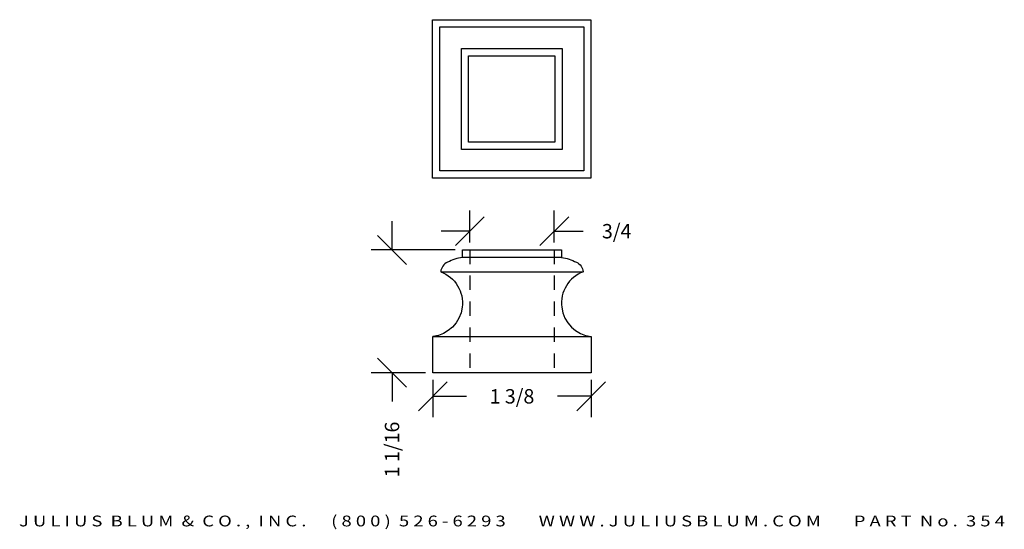
# Model space of a CAD drawing. Extents: x 30.64 to 39.19, y 2.48 to 6.9.
import ezdxf
from ezdxf.enums import TextEntityAlignment as Align

# ---------------------------------------------------------------- set-up
doc = ezdxf.new("R2010")
doc.units = 0
doc.header["$MEASUREMENT"] = 0
doc.linetypes.add('HIDDEN2', pattern=[0.1875, 0.125, -0.0625])
doc.layers.get('0').update_dxf_attribs({"linetype": 'CONTINUOUS'})
doc.layers.get('DEFPOINTS').update_dxf_attribs({"linetype": 'CONTINUOUS'})
for name, color, linetype in [('ADP1DETAIL', 7, 'CONTINUOUS'), ('ADP2DETAIL', 5, 'CONTINUOUS'), ('ADPDIM', 3, 'CONTINUOUS')]:
    doc.layers.add(name, color=color, linetype=linetype)
doc.styles.add('ARIAL_WIDE', font='ARIAL.TTF', dxfattribs={"width": 1.25})
doc.dimstyles.get("Standard").update_dxf_attribs({"dimtxt": 0.18, "dimasz": 0.18, "dimexe": 0.18, "dimexo": 0.0625, "dimgap": 0.09, "dimtad": 0, "dimtih": 1, "dimtoh": 1, "dimdec": 4, "dimzin": 0, "dimtxsty": 'STANDARD', "dimcen": 0.09, "dimazin": 3, "dimtfac": 1, "dimtdec": 4, "dimtofl": 0, "dimtmove": 0, "dimatfit": 3, "dimtolj": 1, "dimtzin": 0})

# ---------------------------------------------------------------- blocks, each defined once
blk = doc.blocks.new('*D1')
at = {"color": 0, "linetype": 'BYBLOCK'}
for p, q in [((34.2276, 3.7734), (34.2276, 3.4506)), ((35.6042, 3.7734), (35.6042, 3.4506)), ((34.1026, 3.5056), (34.3526, 3.7556)), ((35.4792, 3.5056), (35.7292, 3.7556)), ((34.2276, 3.6306), (34.5201, 3.6306)), ((35.6042, 3.6306), (35.3117, 3.6306))]:
    blk.add_line(p, q, dxfattribs=at)
at = {"layer": 'DEFPOINTS', "color": 0, "linetype": 'BYBLOCK'}
for p in [(34.2276, 3.8359), (35.6042, 3.8359), (35.6042, 3.6306)]:
    blk.add_point(p, dxfattribs=at)
at = {"color": 0, "linetype": 'BYBLOCK'}
blk.add_text('1 3/8', height=0.125, dxfattribs=at).set_placement((34.9159, 3.6306), align=Align.MIDDLE_CENTER)
blk = doc.blocks.new('*D0')
at = {"color": 0, "linetype": 'BYBLOCK'}
for p, q in [((33.8738, 4.9011), (33.8738, 5.1511)), ((33.9988, 4.7761), (33.7488, 5.0261)), ((34.4231, 4.9011), (33.6938, 4.9011)), ((33.9988, 3.7109), (33.7488, 3.9609)), ((34.1651, 3.8359), (33.6938, 3.8359)), ((33.8738, 3.8359), (33.8738, 3.5859))]:
    blk.add_line(p, q, dxfattribs=at)
at = {"layer": 'DEFPOINTS', "color": 0, "linetype": 'BYBLOCK'}
for p in [(34.4856, 4.9011), (33.8738, 3.8359), (34.2276, 3.8359)]:
    blk.add_point(p, dxfattribs=at)
at = {"color": 0, "linetype": 'BYBLOCK'}
blk.add_text('1 1/16', height=0.125, rotation=90, dxfattribs=at).set_placement((33.8738, 3.1692), align=Align.MIDDLE_CENTER)
blk = doc.blocks.new('*D2')
at = {"color": 0, "linetype": 'BYBLOCK'}
for p, q in [((34.5495, 4.9659), (34.5495, 5.2436)), ((35.2837, 4.9659), (35.2837, 5.2436)), ((34.4245, 4.9386), (34.6745, 5.1886)), ((35.1587, 4.9386), (35.4087, 5.1886)), ((34.5495, 5.0636), (34.2995, 5.0636)), ((35.2837, 5.0636), (35.5337, 5.0636))]:
    blk.add_line(p, q, dxfattribs=at)
at = {"layer": 'DEFPOINTS', "color": 0, "linetype": 'BYBLOCK'}
for p in [(35.2837, 5.0636), (34.5495, 4.9034), (35.2837, 4.9034)]:
    blk.add_point(p, dxfattribs=at)
at = {"color": 0, "linetype": 'BYBLOCK'}
blk.add_text('3/4', height=0.125, dxfattribs=at).set_placement((35.8254, 5.0636), align=Align.MIDDLE_CENTER)

msp = doc.modelspace()

# ---------------------------------------------------------------- linework, layer by layer
at = {"layer": 'ADP1DETAIL'}
for p, q in [((34.2265, 6.89912), (35.6015, 6.89912)), ((34.2265, 5.52412), (34.2265, 6.89912)), ((35.6015, 6.89912), (35.6015, 5.52412)), ((34.289, 6.83662), (35.539, 6.83662)), ((34.289, 5.58662), (34.289, 6.83662)), ((35.539, 6.83662), (35.539, 5.58662)), ((34.4765, 6.64912), (35.3515, 6.64912)), ((34.4765, 5.77412), (34.4765, 6.64912)), ((35.3515, 6.64912), (35.3515, 5.77412)), ((34.539, 6.58662), (35.289, 6.58662)), ((34.539, 5.83662), (34.539, 6.58662)), ((35.289, 6.58662), (35.289, 5.83662)), ((35.289, 5.83662), (34.539, 5.83662)), ((35.3515, 5.77412), (34.4765, 5.77412)), ((35.539, 5.58662), (34.289, 5.58662)), ((35.6015, 5.52412), (34.2265, 5.52412))]:
    msp.add_line(p, q, dxfattribs=at)
at = {"layer": 'ADP1DETAIL', "color": 7}
for p, q in [((34.48557, 4.90113), (35.34622, 4.90113)), ((34.48557, 4.83664), (34.48557, 4.90113)), ((35.34622, 4.90113), (35.34622, 4.83664)), ((35.34622, 4.83664), (34.48557, 4.83664)), ((34.29653, 4.7121), (35.53526, 4.7121)), ((34.22759, 4.14945), (35.6042, 4.14945)), ((34.22759, 3.83588), (34.22759, 4.14945)), ((35.6042, 4.14945), (35.6042, 3.83588)), ((35.6042, 3.83588), (34.22759, 3.83588))]:
    msp.add_line(p, q, dxfattribs=at)
for points in [[(34.48557, 4.83664, 0.0824265), (34.35658, 4.79439, 0.2563133), (34.29653, 4.7121, -0.7873704), (34.22759, 4.14945, 17.388853)], [(35.34622, 4.83664, -0.0824265), (35.47521, 4.79439, -0.2563133), (35.53526, 4.7121, 0.7873704), (35.6042, 4.14945, -17.388853)]]:
    msp.add_lwpolyline(points, format="xyb", dxfattribs=at)
at = {"layer": 'ADP2DETAIL', "linetype": 'HIDDEN2'}
for p, q in [((34.5495, 4.90337), (34.5495, 3.83466)), ((35.28375, 4.90337), (35.28375, 3.83466))]:
    msp.add_line(p, q, dxfattribs=at)

# ---------------------------------------------------------------- texts
at = {"layer": 'ADPDIM', "style": 'ARIAL_WIDE', "width": 1.25}
msp.add_text('J U L I U S  B L U M  &  C O . ,  I N C .      ( 8 0 0 )  5 2 6 - 6 2 9 3        W W W . J U L I U S B L U M . C O M        P A R T  N o .  3 5 4', height=0.09375, dxfattribs=at).set_placement((34.91589, 2.59547), align=Align.TOP_CENTER)

# ---------------------------------------------------------------- dimensions: what is measured, and where the dimension line sits
at = {"layer": 'ADPDIM'}
for base, p1, p2, picture, middle in [((35.283749, 5.063582), (34.549503, 4.903374), (35.283749, 4.903374), '*D2', (35.825416, 5.063582)), ((35.6042, 3.63063), (34.22759, 3.83588), (35.6042, 3.83588), '*D1', (34.91589, 3.63063))]:
    dim = msp.add_linear_dim(base=base, p1=p1, p2=p2, dimstyle='Standard', dxfattribs=at)
    dim.commit()
    dim.dimension.update_dxf_attribs({"geometry": picture, "text_midpoint": middle})
dim = msp.add_linear_dim(base=(33.873833, 3.835876), p1=(34.485565, 4.901134), p2=(34.227591, 3.835876), angle=90, dimstyle='Standard', dxfattribs=at)
dim.commit()
dim.dimension.update_dxf_attribs({"geometry": '*D0', "text_midpoint": (33.873833, 3.169209)})

doc.saveas('drawing.dxf')
